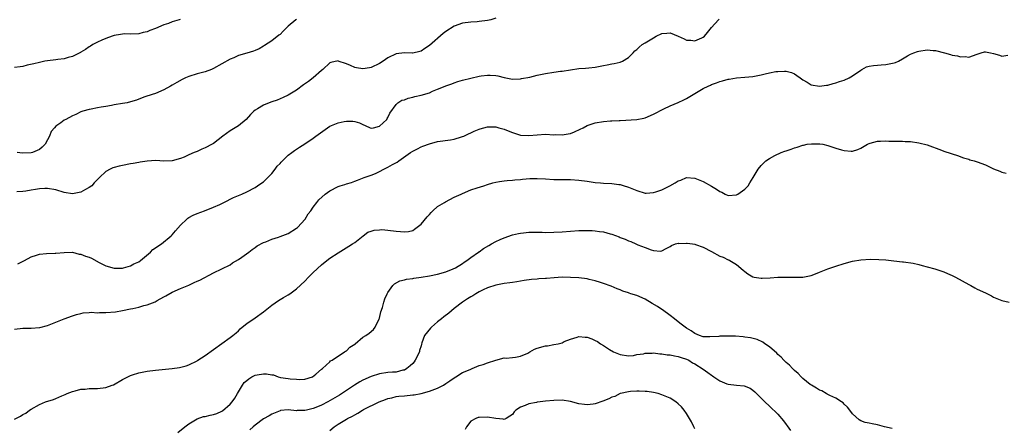
# Model space of a CAD drawing. Units: inches. Extents: x 2637000 to 2640000, y 1482000 to 1485000.
# Drawn here: x 2637260 to 2637498, y 1483111 to 1483209 of the extents above; entities that cross this region are included whole.
import ezdxf

# ---------------------------------------------------------------- set-up
doc = ezdxf.new("R2010")
doc.units = ezdxf.units.IN
doc.header["$MEASUREMENT"] = 0
doc.layers.add('LD26371482_10ft', color=103, linetype='Continuous')

msp = doc.modelspace()

# ---------------------------------------------------------------- linework, layer by layer
at = {"layer": 'LD26371482_10ft'}
for points, elevation in [([(2637298.92, 1483209.08), (2637298.69, 1483209), (2637297, 1483208.48), (2637296.1, 1483208.1), (2637295, 1483207.75), (2637293, 1483206.86), (2637291.59, 1483206.41), (2637291, 1483206.09), (2637290.05, 1483205.95), (2637289, 1483205.62), (2637287, 1483205.55), (2637285.58, 1483205.58), (2637285, 1483205.53), (2637284.58, 1483205.42), (2637283, 1483205.17), (2637282.57, 1483205), (2637281, 1483204.44), (2637280.05, 1483204.05), (2637279, 1483203.57), (2637277.88, 1483203), (2637277.33, 1483202.67), (2637277, 1483202.51), (2637276.14, 1483201.86), (2637275, 1483201.22), (2637274.88, 1483201.12), (2637273, 1483200.11), (2637271.93, 1483199.93), (2637271, 1483199.58), (2637269.42, 1483199.42), (2637269, 1483199.34), (2637267, 1483199.12), (2637266.31, 1483199), (2637265, 1483198.73), (2637263.65, 1483198.35), (2637262.03, 1483198.03), (2637261, 1483197.77), (2637260.34, 1483197.66), (2637259, 1483197.52)], 8570), ([(2637375, 1483209.35), (2637373.8, 1483209), (2637373, 1483208.79), (2637371, 1483208.54), (2637370.49, 1483208.49), (2637369, 1483208.39), (2637367, 1483208.13), (2637365, 1483207.45), (2637363, 1483206.17), (2637362.35, 1483205.65), (2637359, 1483202.77), (2637357.94, 1483202.06), (2637357, 1483201.42), (2637356.68, 1483201.32), (2637355, 1483200.93), (2637354.95, 1483200.95), (2637353, 1483201.02), (2637351, 1483200.82), (2637349, 1483199.85), (2637347.87, 1483199), (2637347, 1483198.43), (2637345, 1483197.47), (2637344.58, 1483197.42), (2637343, 1483197.16), (2637341.42, 1483197.42), (2637341, 1483197.53), (2637339.99, 1483198.01), (2637339, 1483198.37), (2637337.04, 1483199.04), (2637337, 1483199.07), (2637335.29, 1483198.71), (2637335, 1483198.6), (2637333.29, 1483197), (2637333, 1483196.8), (2637331, 1483195.04), (2637329.88, 1483194.12), (2637328.69, 1483193.31), (2637327, 1483192.07), (2637325, 1483190.86), (2637323.75, 1483190.25), (2637322.33, 1483189.67), (2637321, 1483189.2), (2637320.38, 1483189), (2637319, 1483188.39), (2637317.54, 1483187.54), (2637317, 1483187.26), (2637316.69, 1483187), (2637315.86, 1483186.14), (2637314.82, 1483185), (2637313, 1483183.48), (2637312.23, 1483183), (2637311, 1483182.28), (2637309.2, 1483181), (2637307, 1483179.21), (2637306.65, 1483179), (2637305, 1483178.13), (2637304.18, 1483177.82), (2637303, 1483177.31), (2637302.77, 1483177.23), (2637302.28, 1483177), (2637301, 1483176.45), (2637299.93, 1483175.93), (2637299, 1483175.57), (2637297, 1483175.01), (2637295, 1483174.98), (2637293.07, 1483175.07), (2637291, 1483174.96), (2637289.33, 1483174.67), (2637289, 1483174.64), (2637287.64, 1483174.36), (2637287, 1483174.27), (2637285, 1483173.91), (2637284.25, 1483173.75), (2637283, 1483173.41), (2637282.69, 1483173.31), (2637282.04, 1483173), (2637281, 1483172.42), (2637279.49, 1483171), (2637279.23, 1483170.77), (2637278.25, 1483169.75), (2637277.61, 1483169), (2637277, 1483168.59), (2637276.15, 1483168.15), (2637275, 1483167.51), (2637273, 1483167.07), (2637271, 1483167.39), (2637269, 1483168.03), (2637267, 1483168.38), (2637266.33, 1483168.33), (2637265, 1483168.29), (2637264.11, 1483168.11), (2637263, 1483167.97), (2637261.75, 1483167.75), (2637261, 1483167.66), (2637259.56, 1483167.56)], 8550), ([(2637327, 1483209.13), (2637326.81, 1483209), (2637325, 1483207.44), (2637324.46, 1483207), (2637323.77, 1483206.23), (2637323, 1483205.48), (2637322.74, 1483205.26), (2637321, 1483203.94), (2637319.24, 1483202.76), (2637319, 1483202.64), (2637317.97, 1483202.03), (2637317, 1483201.59), (2637316.58, 1483201.42), (2637315, 1483200.92), (2637313, 1483200.38), (2637311.86, 1483199.86), (2637311, 1483199.52), (2637309, 1483198.34), (2637307, 1483197.23), (2637306.84, 1483197.16), (2637306.46, 1483197), (2637305, 1483196.48), (2637303, 1483195.96), (2637301, 1483195.32), (2637300.25, 1483195), (2637299.4, 1483194.6), (2637298.12, 1483193.88), (2637297, 1483193.21), (2637296.59, 1483193), (2637295, 1483192.09), (2637293, 1483191.27), (2637292.15, 1483191), (2637290.42, 1483190.42), (2637289, 1483189.89), (2637288.38, 1483189.62), (2637287, 1483189.2), (2637286.16, 1483189), (2637285, 1483188.79), (2637283, 1483188.5), (2637282.36, 1483188.36), (2637281, 1483188.14), (2637279.91, 1483187.91), (2637279, 1483187.78), (2637277.49, 1483187.49), (2637277, 1483187.42), (2637275.48, 1483187), (2637275, 1483186.84), (2637273.79, 1483186.21), (2637273, 1483185.83), (2637271.4, 1483185), (2637271, 1483184.78), (2637270.17, 1483184.17), (2637269, 1483183.39), (2637268.61, 1483183), (2637267.87, 1483182.12), (2637267.47, 1483181), (2637267, 1483180.09), (2637266.38, 1483179), (2637265.67, 1483178.33), (2637265, 1483177.75), (2637263.32, 1483177), (2637263, 1483176.93), (2637260.9, 1483176.9), (2637259.68, 1483177)], 8560), ([(2637259.81, 1483150.19), (2637261.39, 1483151), (2637263, 1483151.91), (2637264.34, 1483152.34), (2637265, 1483152.53), (2637266.73, 1483152.73), (2637268.81, 1483152.81), (2637269, 1483152.8), (2637271, 1483152.99), (2637273, 1483153), (2637274.58, 1483152.58), (2637275, 1483152.58), (2637276.09, 1483152.09), (2637277, 1483151.81), (2637277.55, 1483151.55), (2637279.44, 1483150.56), (2637281, 1483149.78), (2637283, 1483149.17), (2637284.79, 1483149.21), (2637285, 1483149.21), (2637285.25, 1483149.25), (2637287, 1483149.76), (2637287.8, 1483150.2), (2637289, 1483150.73), (2637289.35, 1483151), (2637291.77, 1483153), (2637292.34, 1483153.66), (2637293, 1483154.1), (2637293.53, 1483154.47), (2637294.41, 1483155), (2637296.78, 1483157), (2637297, 1483157.22), (2637297.81, 1483158.19), (2637299, 1483159.52), (2637300.56, 1483161), (2637300.8, 1483161.2), (2637301, 1483161.34), (2637302.07, 1483161.93), (2637303, 1483162.36), (2637304.78, 1483163), (2637307, 1483163.84), (2637308.53, 1483164.53), (2637309, 1483164.75), (2637309.45, 1483165), (2637311.79, 1483166.21), (2637313.84, 1483167), (2637315, 1483167.56), (2637317, 1483168.63), (2637317.61, 1483169), (2637318.41, 1483169.59), (2637319, 1483170), (2637320.08, 1483171), (2637321, 1483171.98), (2637321.82, 1483173), (2637322.3, 1483173.7), (2637323, 1483174.4), (2637323.26, 1483174.74), (2637323.58, 1483175), (2637325, 1483176.38), (2637325.86, 1483177), (2637326.49, 1483177.51), (2637327.68, 1483178.32), (2637329, 1483179.11), (2637331, 1483180.48), (2637331.65, 1483181), (2637334.43, 1483183), (2637335, 1483183.34), (2637337, 1483184.16), (2637338.48, 1483184.48), (2637339, 1483184.56), (2637340.59, 1483184.59), (2637341, 1483184.52), (2637342.19, 1483184.19), (2637343, 1483183.74), (2637343.54, 1483183.54), (2637344.7, 1483183), (2637345, 1483182.92), (2637345.52, 1483183), (2637347, 1483183.35), (2637348.72, 1483185), (2637348.81, 1483185.19), (2637349, 1483185.43), (2637349.46, 1483186.54), (2637351, 1483188.58), (2637351.42, 1483189), (2637352.37, 1483189.63), (2637353, 1483189.74), (2637353.87, 1483190.13), (2637355, 1483190.32), (2637355.52, 1483190.48), (2637357, 1483190.82), (2637359, 1483191.42), (2637359.79, 1483191.79), (2637361, 1483192.24), (2637362.82, 1483193), (2637363, 1483193.09), (2637364.41, 1483193.59), (2637365, 1483193.82), (2637365.9, 1483194.1), (2637367, 1483194.41), (2637369, 1483194.94), (2637371, 1483195.39), (2637371.46, 1483195.46), (2637373, 1483195.62), (2637373.63, 1483195.63), (2637375, 1483195.53), (2637375.47, 1483195.47), (2637377, 1483195.11), (2637379, 1483194.72), (2637381, 1483194.75), (2637381.19, 1483194.81), (2637383.2, 1483195.2), (2637385, 1483195.63), (2637387, 1483196.02), (2637389, 1483196.34), (2637390.58, 1483196.58), (2637391, 1483196.63), (2637395, 1483197.26), (2637396.63, 1483197.37), (2637397.4, 1483197.4), (2637399, 1483197.55), (2637400.16, 1483197.84), (2637401, 1483197.95), (2637401.84, 1483198.16), (2637403, 1483198.41), (2637403.53, 1483198.47), (2637405, 1483198.82), (2637405.53, 1483199), (2637407, 1483199.91), (2637408.09, 1483201), (2637408.52, 1483201.48), (2637409, 1483201.79), (2637409.59, 1483202.41), (2637410.29, 1483203), (2637411, 1483203.4), (2637413, 1483204.67), (2637413.63, 1483205), (2637415, 1483205.66), (2637416.24, 1483205.76), (2637417, 1483205.87), (2637419, 1483205.03), (2637420.38, 1483204.38), (2637421, 1483204.1), (2637422.04, 1483204.04), (2637423, 1483203.92), (2637424.64, 1483204.64), (2637425, 1483204.78), (2637425.29, 1483205), (2637426.06, 1483205.94), (2637427, 1483207.16), (2637428.67, 1483209), (2637428.84, 1483209.16)], 8540), ([(2637259, 1483134.5), (2637261, 1483134.71), (2637263, 1483134.74), (2637265, 1483134.87), (2637265.11, 1483134.89), (2637267, 1483135.37), (2637271, 1483136.99), (2637273, 1483137.7), (2637273.98, 1483138.02), (2637275, 1483138.28), (2637275.59, 1483138.41), (2637277, 1483138.5), (2637277.45, 1483138.55), (2637279, 1483138.46), (2637279.5, 1483138.5), (2637281, 1483138.47), (2637283.32, 1483138.68), (2637285.02, 1483138.98), (2637287, 1483139.37), (2637287.51, 1483139.51), (2637289, 1483139.83), (2637290.18, 1483140.18), (2637291, 1483140.39), (2637292.88, 1483141.11), (2637293.43, 1483141.43), (2637295, 1483142.27), (2637295.49, 1483142.51), (2637297, 1483143.44), (2637299, 1483144.31), (2637301, 1483145.12), (2637302.31, 1483145.69), (2637303, 1483146.03), (2637303.67, 1483146.33), (2637307, 1483148.09), (2637309, 1483149), (2637311, 1483150), (2637311.56, 1483150.44), (2637313, 1483151.25), (2637313.8, 1483151.8), (2637315.48, 1483153), (2637316.32, 1483153.68), (2637317, 1483154.15), (2637317.48, 1483154.52), (2637319, 1483155.38), (2637319.56, 1483155.56), (2637321, 1483156.16), (2637322.66, 1483156.66), (2637323, 1483156.78), (2637325, 1483157.56), (2637327, 1483158.81), (2637327.22, 1483159), (2637329.07, 1483161), (2637329.77, 1483162.23), (2637330.4, 1483163), (2637331, 1483163.89), (2637331.84, 1483165), (2637332.39, 1483165.61), (2637333.9, 1483167), (2637335, 1483167.77), (2637337, 1483168.83), (2637337.47, 1483169), (2637338.65, 1483169.35), (2637339, 1483169.49), (2637340.2, 1483169.8), (2637341, 1483170.14), (2637341.65, 1483170.35), (2637343.25, 1483171), (2637345, 1483171.61), (2637346.01, 1483172.01), (2637347, 1483172.44), (2637348.01, 1483173), (2637349, 1483173.47), (2637350.12, 1483174.12), (2637351.27, 1483174.73), (2637351.62, 1483175), (2637354.49, 1483177), (2637355, 1483177.37), (2637356.1, 1483177.9), (2637357, 1483178.41), (2637357.46, 1483178.54), (2637359, 1483179.13), (2637361, 1483179.64), (2637364.11, 1483180.11), (2637365, 1483180.28), (2637366.78, 1483180.78), (2637367, 1483180.85), (2637367.33, 1483181), (2637368.44, 1483181.56), (2637369, 1483181.76), (2637369.83, 1483182.17), (2637371, 1483182.64), (2637371.27, 1483182.73), (2637373, 1483183.24), (2637375, 1483183.25), (2637375.75, 1483183), (2637377, 1483182.63), (2637377.6, 1483182.4), (2637379, 1483181.81), (2637381, 1483181.21), (2637383, 1483181.09), (2637385, 1483181.28), (2637387, 1483181.41), (2637389, 1483181.32), (2637389.33, 1483181.33), (2637391, 1483181.28), (2637392.49, 1483181.51), (2637393, 1483181.64), (2637393.99, 1483182.01), (2637395.35, 1483182.65), (2637396.04, 1483183), (2637397, 1483183.51), (2637397.74, 1483183.74), (2637399, 1483184.19), (2637401, 1483184.52), (2637402.64, 1483184.64), (2637403, 1483184.64), (2637404.72, 1483184.72), (2637405, 1483184.71), (2637409, 1483184.99), (2637410.73, 1483185.27), (2637411, 1483185.35), (2637413, 1483186.22), (2637413.47, 1483186.53), (2637415, 1483187.3), (2637415.54, 1483187.54), (2637417, 1483188.24), (2637418.93, 1483189.07), (2637420.3, 1483189.7), (2637421, 1483190.06), (2637425, 1483192.44), (2637426.16, 1483193), (2637426.75, 1483193.25), (2637427, 1483193.38), (2637428.19, 1483193.81), (2637429, 1483194.11), (2637429.69, 1483194.31), (2637431, 1483194.67), (2637431.28, 1483194.72), (2637433, 1483194.99), (2637435, 1483195.14), (2637437, 1483195.36), (2637439, 1483195.76), (2637439.97, 1483195.97), (2637441, 1483196.22), (2637442.5, 1483196.5), (2637443, 1483196.57), (2637444.63, 1483196.63), (2637445, 1483196.59), (2637446.3, 1483196.3), (2637447, 1483195.97), (2637447.6, 1483195.6), (2637448.35, 1483195), (2637449, 1483194.56), (2637450.04, 1483193.96), (2637451, 1483193.35), (2637452.99, 1483192.99), (2637454.73, 1483193.27), (2637455, 1483193.25), (2637456.32, 1483193.68), (2637457, 1483193.78), (2637457.88, 1483194.12), (2637459, 1483194.45), (2637460.17, 1483195), (2637461, 1483195.5), (2637463, 1483196.88), (2637463.26, 1483197), (2637464.38, 1483197.62), (2637465, 1483197.79), (2637466.03, 1483197.97), (2637467, 1483198.07), (2637467.89, 1483198.11), (2637469, 1483198.2), (2637471, 1483198.6), (2637471.31, 1483198.69), (2637472.09, 1483199), (2637473, 1483199.57), (2637474.27, 1483200.27), (2637475, 1483200.71), (2637475.8, 1483201), (2637476.65, 1483201.35), (2637477, 1483201.43), (2637479, 1483201.73), (2637480.39, 1483201.61), (2637481, 1483201.59), (2637483.13, 1483201), (2637484.63, 1483200.63), (2637485, 1483200.48), (2637486.3, 1483200.3), (2637487, 1483200.03), (2637488.11, 1483200.11), (2637489, 1483200.02), (2637491, 1483200.74), (2637492, 1483201), (2637492.76, 1483201.24), (2637493, 1483201.28), (2637494.23, 1483201), (2637495, 1483200.87), (2637496.45, 1483200.45), (2637497, 1483200.26), (2637498.45, 1483200.45)], 8530), ([(2637259, 1483112.83), (2637260.45, 1483113.55), (2637261, 1483113.91), (2637261.73, 1483114.27), (2637262.59, 1483115), (2637263, 1483115.24), (2637265, 1483116.34), (2637266.52, 1483117), (2637268.41, 1483117.59), (2637269, 1483117.82), (2637270.45, 1483118.45), (2637271.24, 1483118.76), (2637271.74, 1483119), (2637273, 1483119.51), (2637273.64, 1483119.64), (2637275, 1483120.02), (2637276.06, 1483120.06), (2637277, 1483120.19), (2637278.17, 1483120.17), (2637279, 1483120.21), (2637281, 1483120.44), (2637282.58, 1483121), (2637282.87, 1483121.13), (2637285, 1483122.39), (2637287, 1483123.34), (2637287.48, 1483123.48), (2637289, 1483123.97), (2637290.2, 1483124.19), (2637291, 1483124.37), (2637293, 1483124.63), (2637297, 1483125), (2637298.76, 1483125.24), (2637300.35, 1483125.65), (2637301, 1483125.88), (2637303, 1483126.86), (2637303.21, 1483127), (2637305, 1483128.12), (2637311, 1483132.46), (2637311.66, 1483133), (2637312.42, 1483133.58), (2637313, 1483134.13), (2637313.42, 1483134.58), (2637313.9, 1483135), (2637315, 1483135.82), (2637317, 1483137.21), (2637319, 1483138.68), (2637321, 1483140.27), (2637322.63, 1483141.37), (2637323.88, 1483142.12), (2637325, 1483142.73), (2637325.4, 1483143), (2637327, 1483144.18), (2637329, 1483146.07), (2637329.86, 1483147), (2637331, 1483148.12), (2637333, 1483149.99), (2637334.31, 1483151), (2637335, 1483151.56), (2637337, 1483152.88), (2637338.33, 1483153.67), (2637339.55, 1483154.45), (2637340.48, 1483155), (2637341, 1483155.35), (2637343.07, 1483157), (2637344.19, 1483157.81), (2637345, 1483158.06), (2637345.68, 1483158.32), (2637347, 1483158.45), (2637347.53, 1483158.47), (2637349, 1483158.37), (2637351, 1483158.1), (2637352.02, 1483157.98), (2637353, 1483157.92), (2637353.96, 1483158.04), (2637355, 1483158.29), (2637355.45, 1483158.55), (2637357, 1483159.77), (2637358.46, 1483161.54), (2637359, 1483162.12), (2637359.4, 1483162.6), (2637359.83, 1483163), (2637361, 1483164), (2637362.64, 1483165), (2637362.85, 1483165.15), (2637365, 1483166.26), (2637366.69, 1483167), (2637367, 1483167.18), (2637369, 1483168.03), (2637370.53, 1483168.53), (2637372.09, 1483169), (2637373, 1483169.33), (2637374.29, 1483169.71), (2637375, 1483169.89), (2637375.94, 1483170.06), (2637377, 1483170.18), (2637377.72, 1483170.28), (2637379, 1483170.33), (2637379.57, 1483170.43), (2637381, 1483170.53), (2637381.41, 1483170.59), (2637383.25, 1483170.75), (2637385, 1483170.79), (2637387, 1483170.69), (2637389, 1483170.55), (2637390.54, 1483170.54), (2637391.5, 1483170.5), (2637393, 1483170.53), (2637395, 1483170.39), (2637397, 1483170.09), (2637399, 1483169.82), (2637400.25, 1483169.75), (2637401, 1483169.68), (2637403, 1483169.58), (2637404.66, 1483169.34), (2637405, 1483169.31), (2637405.93, 1483169), (2637406.78, 1483168.78), (2637407, 1483168.71), (2637408.24, 1483168.24), (2637409, 1483167.85), (2637411, 1483167.22), (2637411.22, 1483167.22), (2637413, 1483167.38), (2637413.56, 1483167.56), (2637415, 1483168.08), (2637416.93, 1483169), (2637418.28, 1483169.72), (2637419, 1483170.18), (2637419.62, 1483170.38), (2637421, 1483170.98), (2637423, 1483170.88), (2637425, 1483170.06), (2637427, 1483168.9), (2637428.23, 1483168.23), (2637429, 1483167.64), (2637429.48, 1483167.48), (2637430.32, 1483167), (2637431, 1483166.71), (2637433, 1483166.83), (2637433.34, 1483167), (2637435, 1483168.22), (2637435.82, 1483169), (2637436.25, 1483169.75), (2637437.08, 1483171), (2637438.26, 1483173), (2637439, 1483173.93), (2637439.56, 1483174.44), (2637440.09, 1483175), (2637441, 1483175.62), (2637442.3, 1483176.3), (2637443.76, 1483177), (2637444.68, 1483177.32), (2637445, 1483177.45), (2637446.18, 1483177.82), (2637447, 1483178.14), (2637447.68, 1483178.32), (2637449, 1483178.78), (2637449.19, 1483178.81), (2637450.06, 1483179), (2637451.14, 1483179.14), (2637453.13, 1483179.13), (2637453.81, 1483179), (2637455, 1483178.71), (2637457, 1483178.04), (2637458.35, 1483177.65), (2637459, 1483177.48), (2637460.66, 1483177.34), (2637461, 1483177.35), (2637462.25, 1483177.75), (2637463, 1483178.09), (2637464.56, 1483179), (2637465, 1483179.21), (2637465.28, 1483179.28), (2637467, 1483179.79), (2637467.77, 1483179.77), (2637469, 1483179.86), (2637469.78, 1483179.78), (2637471, 1483179.77), (2637471.74, 1483179.74), (2637473, 1483179.74), (2637473.7, 1483179.7), (2637475, 1483179.67), (2637477, 1483179.38), (2637479, 1483178.84), (2637482.42, 1483177.58), (2637483, 1483177.38), (2637484.8, 1483176.8), (2637485, 1483176.71), (2637486.28, 1483176.28), (2637487.76, 1483175.76), (2637489, 1483175.42), (2637489.3, 1483175.3), (2637490.29, 1483175), (2637491, 1483174.8), (2637493, 1483174.03), (2637493.72, 1483173.72), (2637495, 1483173.1), (2637496.52, 1483172.52), (2637497, 1483172.29), (2637498.04, 1483172.04)], 8520), ([(2637298.4, 1483109.6), (2637300.04, 1483111), (2637301, 1483111.73), (2637303, 1483112.92), (2637304.57, 1483113.43), (2637305, 1483113.48), (2637306.2, 1483113.8), (2637307, 1483113.92), (2637307.78, 1483114.22), (2637309, 1483114.76), (2637309.15, 1483114.85), (2637311, 1483116.46), (2637311.51, 1483117), (2637312.1, 1483117.9), (2637312.78, 1483119), (2637313, 1483119.43), (2637313.94, 1483121), (2637314.38, 1483121.62), (2637315, 1483122.17), (2637315.45, 1483122.55), (2637316.21, 1483123), (2637317, 1483123.39), (2637317.5, 1483123.5), (2637319, 1483123.74), (2637319.77, 1483123.77), (2637321, 1483123.47), (2637321.46, 1483123.46), (2637322.59, 1483123), (2637323.12, 1483122.88), (2637325, 1483122.64), (2637325.47, 1483122.53), (2637327, 1483122.45), (2637327.63, 1483122.37), (2637329, 1483122.47), (2637330.83, 1483123), (2637331.63, 1483123.63), (2637333, 1483124.83), (2637333.23, 1483125), (2637335, 1483126.59), (2637335.17, 1483126.83), (2637335.58, 1483127), (2637338.58, 1483129), (2637338.8, 1483129.2), (2637339, 1483129.27), (2637339.85, 1483130.15), (2637341, 1483130.89), (2637341.14, 1483131), (2637343, 1483132.57), (2637343.68, 1483133), (2637344.46, 1483133.54), (2637345.55, 1483134.45), (2637345.92, 1483135), (2637346.94, 1483137), (2637347, 1483137.16), (2637347.34, 1483138.67), (2637347.7, 1483139.7), (2637348.02, 1483141), (2637348.23, 1483141.77), (2637348.82, 1483143), (2637349, 1483143.32), (2637350.17, 1483145), (2637350.59, 1483145.41), (2637351.86, 1483146.14), (2637353, 1483146.38), (2637353.46, 1483146.53), (2637355, 1483146.7), (2637355.24, 1483146.76), (2637357.01, 1483147.01), (2637359, 1483147.33), (2637361, 1483147.73), (2637363, 1483148.3), (2637364.76, 1483149), (2637365.26, 1483149.26), (2637367, 1483150.29), (2637367.4, 1483150.6), (2637368.03, 1483151), (2637369, 1483151.73), (2637370.84, 1483153), (2637370.92, 1483153.08), (2637371, 1483153.12), (2637372.05, 1483153.95), (2637373.33, 1483154.67), (2637373.99, 1483155), (2637375, 1483155.62), (2637376.1, 1483156.1), (2637377, 1483156.52), (2637379, 1483157.2), (2637380.46, 1483157.54), (2637381, 1483157.64), (2637381.68, 1483157.68), (2637383, 1483157.81), (2637384.17, 1483157.83), (2637386.19, 1483157.81), (2637387, 1483157.78), (2637389, 1483157.81), (2637391, 1483157.95), (2637393, 1483158.1), (2637395, 1483158.21), (2637397, 1483158.23), (2637398.21, 1483158.21), (2637399, 1483158.16), (2637399.99, 1483158.01), (2637401, 1483157.91), (2637402.54, 1483157.46), (2637403, 1483157.36), (2637404.71, 1483156.71), (2637405, 1483156.58), (2637406.17, 1483156.17), (2637407, 1483155.74), (2637407.59, 1483155.59), (2637408.73, 1483155), (2637409.22, 1483154.78), (2637411, 1483154.14), (2637412.44, 1483153.56), (2637413, 1483153.46), (2637414.71, 1483153.29), (2637415, 1483153.36), (2637416.11, 1483153.89), (2637417, 1483154.37), (2637417.35, 1483154.65), (2637418.31, 1483155), (2637419, 1483155.19), (2637419.15, 1483155.15), (2637421, 1483155.23), (2637421.17, 1483155.17), (2637422.45, 1483155), (2637423, 1483154.92), (2637423.11, 1483154.89), (2637425, 1483154.26), (2637427, 1483153.18), (2637429, 1483152.07), (2637429.8, 1483151.8), (2637431, 1483151.2), (2637431.15, 1483151.15), (2637431.43, 1483151), (2637433, 1483150.04), (2637434.67, 1483148.67), (2637435, 1483148.34), (2637435.78, 1483147.78), (2637437, 1483147.06), (2637437.3, 1483147), (2637439, 1483146.75), (2637439.23, 1483146.77), (2637441.16, 1483146.84), (2637443, 1483146.99), (2637445.05, 1483147.05), (2637447.01, 1483146.99), (2637449, 1483147), (2637451, 1483147.4), (2637451.69, 1483147.69), (2637453, 1483148.19), (2637455, 1483149), (2637457, 1483149.68), (2637459, 1483150.3), (2637461, 1483150.86), (2637463, 1483151.22), (2637465.34, 1483151.34), (2637467.29, 1483151.29), (2637469, 1483151.17), (2637470.98, 1483150.98), (2637473, 1483150.74), (2637473.28, 1483150.71), (2637475.62, 1483150.38), (2637477, 1483150.06), (2637477.81, 1483149.81), (2637479, 1483149.53), (2637480.86, 1483149), (2637483, 1483148.26), (2637483.86, 1483147.86), (2637485, 1483147.39), (2637485.78, 1483147), (2637489, 1483145.23), (2637489.48, 1483145), (2637490.44, 1483144.44), (2637491, 1483144.15), (2637493, 1483143.22), (2637493.53, 1483143), (2637494.48, 1483142.48), (2637495, 1483142.23), (2637497, 1483141.41), (2637498.75, 1483141)], 8510), ([(2637470.55, 1483110.55), (2637468.67, 1483111), (2637467, 1483111.48), (2637465.69, 1483111.69), (2637465, 1483111.86), (2637464.03, 1483112.03), (2637463, 1483112.41), (2637462.63, 1483112.63), (2637461, 1483114.1), (2637460.37, 1483115), (2637459.74, 1483115.74), (2637459, 1483116.4), (2637458.72, 1483116.72), (2637458.34, 1483117), (2637457, 1483117.85), (2637455.49, 1483118.51), (2637455, 1483118.78), (2637454.88, 1483118.88), (2637454.62, 1483119), (2637453.61, 1483119.61), (2637453, 1483119.8), (2637452.32, 1483120.32), (2637451.07, 1483121), (2637450.79, 1483121.21), (2637449, 1483122.65), (2637448.62, 1483123), (2637447.85, 1483123.85), (2637447, 1483124.51), (2637446.76, 1483124.76), (2637446.5, 1483125), (2637445.8, 1483125.8), (2637445, 1483126.46), (2637444.45, 1483127), (2637443.77, 1483127.77), (2637443, 1483128.4), (2637442.71, 1483128.71), (2637441, 1483130.22), (2637439.88, 1483131), (2637439.38, 1483131.38), (2637438, 1483132), (2637436.42, 1483132.42), (2637435, 1483132.6), (2637434.66, 1483132.66), (2637432.79, 1483132.79), (2637431, 1483132.83), (2637429, 1483132.79), (2637428.75, 1483132.75), (2637426.61, 1483132.61), (2637425, 1483132.68), (2637424.08, 1483133), (2637423, 1483133.44), (2637422.06, 1483134.06), (2637421, 1483134.74), (2637420.64, 1483135), (2637419.72, 1483135.72), (2637419, 1483136.25), (2637418.09, 1483137), (2637417, 1483137.82), (2637415.16, 1483139.16), (2637415, 1483139.25), (2637413.97, 1483139.97), (2637412.71, 1483140.71), (2637411, 1483141.68), (2637409, 1483142.57), (2637407.58, 1483143), (2637407.15, 1483143.15), (2637407, 1483143.23), (2637405.65, 1483143.65), (2637405, 1483143.95), (2637404.23, 1483144.23), (2637402.83, 1483144.83), (2637401, 1483145.52), (2637400.27, 1483145.73), (2637399, 1483146.14), (2637397.55, 1483146.45), (2637397, 1483146.59), (2637395, 1483146.84), (2637393, 1483146.96), (2637391, 1483146.98), (2637389.11, 1483146.89), (2637387.27, 1483146.73), (2637387, 1483146.69), (2637385.42, 1483146.58), (2637385, 1483146.53), (2637383.58, 1483146.42), (2637381.81, 1483146.19), (2637381, 1483146.07), (2637380.09, 1483145.9), (2637379, 1483145.75), (2637378.37, 1483145.63), (2637377, 1483145.46), (2637376.63, 1483145.37), (2637375, 1483145.12), (2637373, 1483144.46), (2637372, 1483144), (2637371, 1483143.46), (2637370.22, 1483143), (2637369.49, 1483142.51), (2637369, 1483142.29), (2637368.23, 1483141.77), (2637367, 1483141.02), (2637365, 1483139.43), (2637363.67, 1483138.33), (2637362.51, 1483137.49), (2637361.95, 1483137), (2637361, 1483136.24), (2637359.52, 1483135), (2637359.27, 1483134.73), (2637357.81, 1483133), (2637357.22, 1483131.22), (2637357.1, 1483130.9), (2637357, 1483130.5), (2637356.66, 1483129.34), (2637356.61, 1483129), (2637355.61, 1483127), (2637355.36, 1483126.64), (2637355, 1483126.24), (2637354.36, 1483125.63), (2637353.58, 1483125), (2637353, 1483124.66), (2637352.59, 1483124.59), (2637351, 1483124.18), (2637350.15, 1483124.15), (2637349, 1483124.05), (2637347, 1483123.76), (2637345, 1483123.09), (2637343, 1483122.19), (2637342.21, 1483121.79), (2637340.98, 1483121.02), (2637339, 1483119.73), (2637337.37, 1483118.63), (2637334.52, 1483117), (2637333, 1483116.22), (2637331.63, 1483115.63), (2637331, 1483115.38), (2637329.39, 1483115), (2637329, 1483114.89), (2637327.11, 1483114.89), (2637327, 1483114.87), (2637325, 1483115.04), (2637323.12, 1483114.88), (2637323, 1483114.84), (2637321, 1483114.02), (2637320.38, 1483113.62), (2637319, 1483112.87), (2637317, 1483111.42), (2637316.5, 1483111), (2637315.75, 1483110.25)], 8500), ([(2637335, 1483110.08), (2637336.02, 1483111), (2637337, 1483111.63), (2637339, 1483112.85), (2637339.26, 1483113), (2637340.47, 1483113.53), (2637341, 1483113.9), (2637341.74, 1483114.26), (2637342.87, 1483115), (2637343.16, 1483115.16), (2637346.9, 1483117), (2637348.41, 1483117.59), (2637349, 1483117.8), (2637349.99, 1483117.99), (2637351, 1483118.28), (2637351.62, 1483118.38), (2637353, 1483118.47), (2637355, 1483118.66), (2637355.3, 1483118.7), (2637357, 1483119.02), (2637359, 1483119.57), (2637361, 1483120.32), (2637362.37, 1483121), (2637363, 1483121.42), (2637363.91, 1483122.09), (2637365, 1483122.77), (2637365.4, 1483123), (2637367, 1483124.07), (2637368.8, 1483124.8), (2637369, 1483124.9), (2637369.29, 1483125), (2637370.48, 1483125.52), (2637371, 1483125.71), (2637371.99, 1483126.01), (2637373, 1483126.41), (2637375, 1483127.01), (2637377, 1483127.58), (2637377.55, 1483127.55), (2637379, 1483127.7), (2637379.72, 1483127.72), (2637381, 1483127.97), (2637382.73, 1483128.73), (2637383, 1483128.86), (2637383.21, 1483129), (2637384.35, 1483129.65), (2637385, 1483129.89), (2637387, 1483130.51), (2637387.48, 1483130.52), (2637389, 1483130.79), (2637390.08, 1483131), (2637391, 1483131.24), (2637391.49, 1483131.49), (2637393, 1483132.09), (2637394.6, 1483132.6), (2637395, 1483132.7), (2637396.58, 1483132.58), (2637397, 1483132.53), (2637398.17, 1483132.17), (2637399, 1483131.77), (2637399.55, 1483131.55), (2637400.27, 1483131), (2637401, 1483130.58), (2637402.44, 1483129.56), (2637403.34, 1483129), (2637404.56, 1483128.56), (2637405, 1483128.36), (2637407, 1483128.09), (2637408.19, 1483128.19), (2637409, 1483128.36), (2637410.57, 1483128.57), (2637411, 1483128.7), (2637412.72, 1483128.72), (2637413, 1483128.77), (2637414.57, 1483128.57), (2637415, 1483128.58), (2637416.32, 1483128.32), (2637417, 1483128.3), (2637418.05, 1483128.05), (2637419, 1483127.93), (2637419.68, 1483127.68), (2637421, 1483127.27), (2637421.51, 1483127), (2637422.41, 1483126.41), (2637423, 1483126.13), (2637425, 1483124.87), (2637426.1, 1483124.1), (2637427, 1483123.41), (2637427.28, 1483123.28), (2637427.6, 1483123), (2637429, 1483122.02), (2637430.66, 1483121.34), (2637431, 1483121.23), (2637433, 1483120.98), (2637434.86, 1483120.86), (2637436.29, 1483120.29), (2637437, 1483119.77), (2637437.41, 1483119.41), (2637438.44, 1483118.44), (2637439.87, 1483117), (2637441, 1483115.95), (2637443, 1483113.99), (2637444.39, 1483112.39), (2637445, 1483111.54), (2637445.24, 1483111.24), (2637446.07, 1483110.07)], 8490), ([(2637423, 1483110.53), (2637422.83, 1483110.84), (2637422.72, 1483111), (2637422.18, 1483112.18), (2637421.72, 1483113), (2637421, 1483114.16), (2637420.45, 1483115), (2637419.76, 1483115.76), (2637419, 1483116.53), (2637418.41, 1483117), (2637417, 1483117.85), (2637415, 1483118.72), (2637414.11, 1483119), (2637413, 1483119.26), (2637411.46, 1483119.46), (2637411, 1483119.51), (2637409.56, 1483119.56), (2637409, 1483119.55), (2637407.46, 1483119.46), (2637407, 1483119.4), (2637405.07, 1483119), (2637405, 1483118.98), (2637403.69, 1483118.31), (2637403, 1483118.12), (2637402.27, 1483117.73), (2637400.84, 1483117.16), (2637399, 1483116.49), (2637398.45, 1483116.45), (2637397, 1483116.25), (2637396.36, 1483116.36), (2637395, 1483116.53), (2637393, 1483117.04), (2637391, 1483117.36), (2637389, 1483117.34), (2637387, 1483117.15), (2637385.71, 1483117), (2637385, 1483116.9), (2637384.86, 1483116.86), (2637383, 1483116.53), (2637382.08, 1483116.08), (2637381, 1483115.75), (2637379.86, 1483115), (2637379.41, 1483114.59), (2637379, 1483113.97), (2637378.42, 1483113.58), (2637377.5, 1483113), (2637377, 1483112.78), (2637376.81, 1483112.81), (2637375, 1483112.97), (2637373, 1483113.3), (2637371, 1483113.26), (2637370.78, 1483113.22), (2637370.23, 1483113), (2637369, 1483112.33), (2637367.96, 1483111), (2637367.63, 1483110.37)], 8480)]:
    msp.add_lwpolyline(points, dxfattribs=dict(at, elevation=elevation))

doc.saveas('drawing.dxf')
